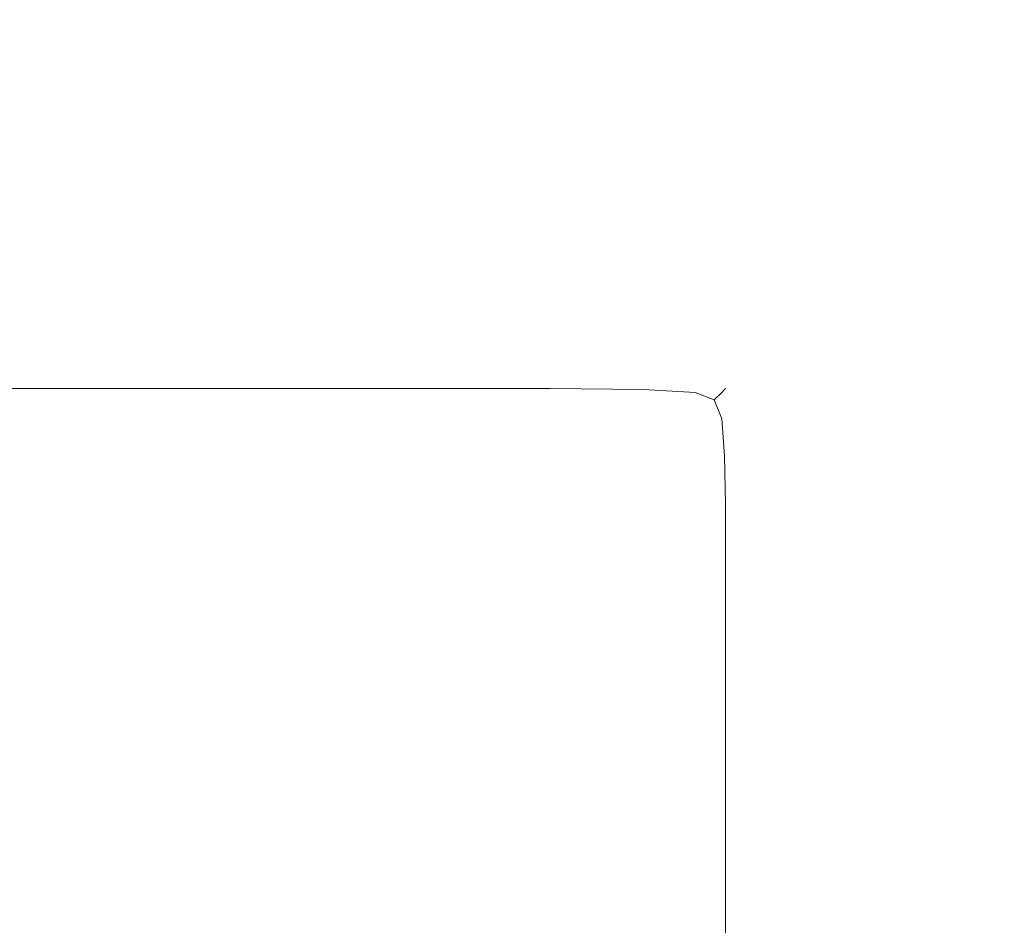
# Model space of a CAD drawing. Extents: x -233 to 234, y -152 to 25.
# Drawn here: x 219 to 225, y 10 to 16 of the extents above; entities that cross this region are included whole.
import ezdxf

# ---------------------------------------------------------------- set-up
doc = ezdxf.new("R2010")
doc.units = 0
doc.header["$LTSCALE"] = 500
doc.header["$MEASUREMENT"] = 0
doc.layers.add('CHROM', color=8, linetype='Continuous')

msp = doc.modelspace()

# ---------------------------------------------------------------- linework, layer by layer
at = {"layer": 'CHROM', "lineweight": 0}
for points, invisible_edges in [([(217.006, 14.442, 10), (219.793, 13.99, 10), (220.331, 17.368, 10), (217.444, 17.481, 10)], 15), ([(222.974, 14.144, 10), (226.237, 14.487, 10), (226.323, 17.493, 10), (223.317, 17.407, 10)], 15), ([(222.974, 14.144, 10), (223.317, 17.407, 10), (220.331, 17.368, 10), (219.793, 13.99, 10)], 15), ([(222.974, 14.144, 10), (222.82, 10.963, 10), (226.198, 11.501, 10), (226.237, 14.487, 10)], 15), ([(217.006, 14.442, 10), (216.568, 12.132, 9.957), (219.261, 10.431, 9.973), (219.793, 13.99, 10)], 15), ([(222.974, 14.144, 10), (219.793, 13.99, 10), (219.261, 10.431, 9.973), (222.82, 10.963, 10)], 15), ([(220.594, 13.7851, 201.045), (217.428, 13.7851, 201.045), (217.428, 13.7851, 201.904), (220.594, 13.7851, 201.904)], 15), ([(220.594, 13.7851, 201.045), (220.594, 13.7851, 200.95), (217.428, 13.7851, 200.95), (217.428, 13.7851, 201.045)], 15), ([(220.594, 13.7851, 146.23), (217.428, 13.7851, 146.23), (217.428, 13.7851, 146.655), (220.594, 13.7851, 146.655)], 15), ([(220.594, 13.7851, 146.23), (220.594, 13.7851, 146.043), (217.428, 13.7851, 146.043), (217.428, 13.7851, 146.23)], 15), ([(220.594, 13.7851, 200.826), (217.428, 13.7851, 200.826), (217.428, 13.7851, 200.95), (220.594, 13.7851, 200.95)], 15), ([(220.594, 13.7851, 200.826), (220.594, 13.7851, 200.384), (217.428, 13.7851, 200.384), (217.428, 13.7851, 200.826)], 15), ([(220.594, 13.7851, 147.657), (217.428, 13.7851, 147.657), (217.428, 13.7851, 154.753), (220.594, 13.7851, 154.753)], 15), ([(220.594, 13.7851, 147.657), (220.594, 13.7851, 146.655), (217.428, 13.7851, 146.655), (217.428, 13.7851, 147.657)], 15), ([(220.594, 13.7851, 145.755), (217.428, 13.7851, 145.755), (217.428, 13.7851, 146.043), (220.594, 13.7851, 146.043)], 15), ([(220.594, 13.7851, 145.755), (220.594, 13.7851, 128.92), (217.428, 13.7851, 128.92), (217.428, 13.7851, 145.755)], 15), ([(220.594, 13.7851, 204.317), (217.428, 13.7851, 204.317), (217.428, 13.7641, 206.76), (220.594, 13.7641, 206.76)], 15), ([(220.594, 13.7851, 204.317), (220.594, 13.7851, 201.904), (217.428, 13.7851, 201.904), (217.428, 13.7851, 204.317)], 15), ([(220.594, 13.7851, 199.331), (217.428, 13.7851, 199.331), (217.428, 13.7851, 200.384), (220.594, 13.7851, 200.384)], 15), ([(220.594, 13.7851, 199.331), (220.594, 13.7851, 192.184), (217.428, 13.7851, 192.184), (217.428, 13.7851, 199.331)], 15), ([(220.594, 13.7851, 173.46), (217.428, 13.7851, 173.46), (217.428, 13.7851, 192.184), (220.594, 13.7851, 192.184)], 15), ([(220.594, 13.7851, 173.46), (220.594, 13.7851, 154.753), (217.428, 13.7851, 154.753), (217.428, 13.7851, 173.46)], 15), ([(220.594, 13.7851, 79.09), (217.428, 13.7851, 79.09), (217.428, 13.7851, 128.92), (220.594, 13.7851, 128.92)], 15), ([(220.594, 13.7851, 79.09), (220.594, 13.785, 29.093), (217.428, 13.785, 29.093), (217.428, 13.7851, 79.09)], 15), ([(220.594, 13.785, 11.754), (217.428, 13.785, 11.754), (217.428, 13.785, 29.093), (220.594, 13.785, 29.093)], 15), ([(220.594, 13.785, 11.754), (220.594, 13.764, 10.946), (217.428, 13.764, 10.946), (217.428, 13.785, 11.754)], 15), ([(220.594, 13.7021, 207.709), (220.594, 13.7641, 206.76), (217.428, 13.7641, 206.76), (217.428, 13.7021, 207.709)], 15), ([(220.594, 13.702, 10.542), (217.428, 13.702, 10.542), (217.428, 13.764, 10.946), (220.594, 13.764, 10.946)], 15), ([(220.594, 13.7851, 201.045), (220.594, 13.7851, 201.904), (221.22, 13.7851, 201.904), (221.22, 13.7851, 201.045)], 15), ([(220.594, 13.7851, 201.045), (221.22, 13.7851, 201.045), (221.22, 13.7851, 200.95), (220.594, 13.7851, 200.95)], 15), ([(220.594, 13.7851, 146.23), (220.594, 13.7851, 146.655), (221.22, 13.7851, 146.655), (221.22, 13.7851, 146.23)], 15), ([(220.594, 13.7851, 146.23), (221.22, 13.7851, 146.23), (221.22, 13.7851, 146.043), (220.594, 13.7851, 146.043)], 15), ([(220.594, 13.7851, 200.826), (220.594, 13.7851, 200.95), (221.22, 13.7851, 200.95), (221.22, 13.7851, 200.826)], 15), ([(220.594, 13.7851, 200.826), (221.22, 13.7851, 200.826), (221.22, 13.7851, 200.384), (220.594, 13.7851, 200.384)], 15), ([(220.594, 13.7851, 147.657), (220.594, 13.7851, 154.753), (221.22, 13.7851, 154.753), (221.22, 13.7851, 147.657)], 15), ([(220.594, 13.7851, 147.657), (221.22, 13.7851, 147.657), (221.22, 13.7851, 146.655), (220.594, 13.7851, 146.655)], 15), ([(220.594, 13.7851, 145.755), (220.594, 13.7851, 146.043), (221.22, 13.7851, 146.043), (221.22, 13.7851, 145.755)], 15), ([(220.594, 13.7851, 145.755), (221.22, 13.7851, 145.755), (221.22, 13.7851, 128.92), (220.594, 13.7851, 128.92)], 15), ([(220.594, 13.7851, 204.317), (220.594, 13.7641, 206.76), (221.22, 13.7641, 206.76), (221.22, 13.7851, 204.317)], 15), ([(220.594, 13.7851, 204.317), (221.22, 13.7851, 204.317), (221.22, 13.7851, 201.904), (220.594, 13.7851, 201.904)], 15), ([(220.594, 13.7851, 199.331), (220.594, 13.7851, 200.384), (221.22, 13.7851, 200.384), (221.22, 13.7851, 199.331)], 15), ([(220.594, 13.7851, 199.331), (221.22, 13.7851, 199.331), (221.22, 13.7851, 192.184), (220.594, 13.7851, 192.184)], 15), ([(220.594, 13.7851, 173.46), (220.594, 13.7851, 192.184), (221.22, 13.7851, 192.184), (221.22, 13.7851, 173.46)], 15), ([(220.594, 13.7851, 173.46), (221.22, 13.7851, 173.46), (221.22, 13.7851, 154.753), (220.594, 13.7851, 154.753)], 15), ([(220.594, 13.7851, 79.09), (220.594, 13.7851, 128.92), (221.22, 13.7851, 128.92), (221.22, 13.7851, 79.09)], 15), ([(220.594, 13.7851, 79.09), (221.22, 13.7851, 79.09), (221.22, 13.785, 29.093), (220.594, 13.785, 29.093)], 15), ([(220.594, 13.785, 11.754), (220.594, 13.785, 29.093), (221.22, 13.785, 29.093), (221.22, 13.785, 11.754)], 15), ([(220.594, 13.785, 11.754), (221.22, 13.785, 11.754), (221.22, 13.764, 10.946), (220.594, 13.764, 10.946)], 15), ([(220.594, 13.7021, 207.709), (221.22, 13.7021, 207.709), (221.22, 13.7641, 206.76), (220.594, 13.7641, 206.76)], 15), ([(220.594, 13.702, 10.542), (220.594, 13.764, 10.946), (221.22, 13.764, 10.946), (221.22, 13.702, 10.542)], 15), ([(221.895, 13.7851, 201.045), (221.22, 13.7851, 201.045), (221.22, 13.7851, 201.904), (221.895, 13.7851, 201.904)], 15), ([(221.895, 13.7851, 201.045), (221.895, 13.7851, 200.95), (221.22, 13.7851, 200.95), (221.22, 13.7851, 201.045)], 15), ([(221.895, 13.7851, 146.23), (221.22, 13.7851, 146.23), (221.22, 13.7851, 146.655), (221.895, 13.7851, 146.655)], 15), ([(221.895, 13.7851, 146.23), (221.895, 13.7851, 146.043), (221.22, 13.7851, 146.043), (221.22, 13.7851, 146.23)], 15), ([(221.895, 13.7851, 200.826), (221.22, 13.7851, 200.826), (221.22, 13.7851, 200.95), (221.895, 13.7851, 200.95)], 15), ([(221.895, 13.7851, 200.826), (221.895, 13.7851, 200.384), (221.22, 13.7851, 200.384), (221.22, 13.7851, 200.826)], 15), ([(221.895, 13.7851, 147.657), (221.22, 13.7851, 147.657), (221.22, 13.7851, 154.753), (221.895, 13.7851, 154.753)], 15), ([(221.895, 13.7851, 147.657), (221.895, 13.7851, 146.655), (221.22, 13.7851, 146.655), (221.22, 13.7851, 147.657)], 15), ([(221.895, 13.7851, 145.755), (221.22, 13.7851, 145.755), (221.22, 13.7851, 146.043), (221.895, 13.7851, 146.043)], 15), ([(221.895, 13.7851, 145.755), (221.895, 13.7851, 128.92), (221.22, 13.7851, 128.92), (221.22, 13.7851, 145.755)], 15), ([(221.895, 13.7851, 204.317), (221.22, 13.7851, 204.317), (221.22, 13.7641, 206.76), (221.895, 13.7641, 206.76)], 15), ([(221.895, 13.7851, 204.317), (221.895, 13.7851, 201.904), (221.22, 13.7851, 201.904), (221.22, 13.7851, 204.317)], 15), ([(221.895, 13.7851, 199.331), (221.22, 13.7851, 199.331), (221.22, 13.7851, 200.384), (221.895, 13.7851, 200.384)], 15), ([(221.895, 13.7851, 199.331), (221.895, 13.7851, 192.184), (221.22, 13.7851, 192.184), (221.22, 13.7851, 199.331)], 15), ([(221.895, 13.7851, 173.46), (221.22, 13.7851, 173.46), (221.22, 13.7851, 192.184), (221.895, 13.7851, 192.184)], 15), ([(221.895, 13.7851, 173.46), (221.895, 13.7851, 154.753), (221.22, 13.7851, 154.753), (221.22, 13.7851, 173.46)], 15), ([(221.895, 13.7851, 79.09), (221.22, 13.7851, 79.09), (221.22, 13.7851, 128.92), (221.895, 13.7851, 128.92)], 15), ([(221.895, 13.7851, 79.09), (221.895, 13.785, 29.093), (221.22, 13.785, 29.093), (221.22, 13.7851, 79.09)], 15), ([(221.895, 13.785, 11.754), (221.22, 13.785, 11.754), (221.22, 13.785, 29.093), (221.895, 13.785, 29.093)], 15), ([(221.895, 13.785, 11.754), (221.895, 13.764, 10.946), (221.22, 13.764, 10.946), (221.22, 13.785, 11.754)], 15), ([(221.895, 13.7021, 207.709), (221.895, 13.7641, 206.76), (221.22, 13.7641, 206.76), (221.22, 13.7021, 207.709)], 15), ([(221.895, 13.702, 10.542), (221.22, 13.702, 10.542), (221.22, 13.764, 10.946), (221.895, 13.764, 10.946)], 15), ([(221.895, 13.7851, 201.045), (221.895, 13.7851, 201.904), (222.47, 13.7641, 201.904), (222.47, 13.7641, 201.045)], 15), ([(221.895, 13.7851, 201.045), (222.47, 13.7641, 201.045), (222.47, 13.7641, 200.95), (221.895, 13.7851, 200.95)], 15), ([(221.895, 13.7851, 146.23), (221.895, 13.7851, 146.655), (222.47, 13.7641, 146.655), (222.47, 13.7641, 146.23)], 15), ([(221.895, 13.7851, 146.23), (222.47, 13.7641, 146.23), (222.47, 13.7641, 146.043), (221.895, 13.7851, 146.043)], 15), ([(221.895, 13.7851, 200.826), (221.895, 13.7851, 200.95), (222.47, 13.7641, 200.95), (222.47, 13.7641, 200.826)], 15), ([(221.895, 13.7851, 200.826), (222.47, 13.7641, 200.826), (222.47, 13.7641, 200.384), (221.895, 13.7851, 200.384)], 15), ([(221.895, 13.7851, 147.657), (221.895, 13.7851, 154.753), (222.47, 13.7641, 154.753), (222.47, 13.7641, 147.657)], 15), ([(221.895, 13.7851, 147.657), (222.47, 13.7641, 147.657), (222.47, 13.7641, 146.655), (221.895, 13.7851, 146.655)], 15), ([(221.895, 13.7851, 145.755), (221.895, 13.7851, 146.043), (222.47, 13.7641, 146.043), (222.47, 13.7641, 145.755)], 15), ([(221.895, 13.7851, 145.755), (222.47, 13.7641, 145.755), (222.47, 13.764, 128.92), (221.895, 13.7851, 128.92)], 15), ([(221.895, 13.7851, 204.317), (221.895, 13.7641, 206.76), (222.469, 13.7461, 206.76), (222.47, 13.7641, 204.317)], 15), ([(221.895, 13.7851, 204.317), (222.47, 13.7641, 204.317), (222.47, 13.7641, 201.904), (221.895, 13.7851, 201.904)], 15), ([(221.895, 13.7851, 199.331), (221.895, 13.7851, 200.384), (222.47, 13.7641, 200.384), (222.47, 13.7641, 199.331)], 15), ([(221.895, 13.7851, 199.331), (222.47, 13.7641, 199.331), (222.47, 13.7641, 192.184), (221.895, 13.7851, 192.184)], 15), ([(221.895, 13.7851, 173.46), (221.895, 13.7851, 192.184), (222.47, 13.7641, 192.184), (222.47, 13.7641, 173.46)], 15), ([(221.895, 13.7851, 173.46), (222.47, 13.7641, 173.46), (222.47, 13.7641, 154.753), (221.895, 13.7851, 154.753)], 15), ([(221.895, 13.7851, 79.09), (221.895, 13.7851, 128.92), (222.47, 13.764, 128.92), (222.47, 13.764, 79.09)], 15), ([(221.895, 13.7851, 79.09), (222.47, 13.764, 79.09), (222.47, 13.764, 29.093), (221.895, 13.785, 29.093)], 15), ([(221.895, 13.785, 11.754), (221.895, 13.785, 29.093), (222.47, 13.764, 29.093), (222.47, 13.764, 11.754)], 15), ([(221.895, 13.785, 11.754), (222.47, 13.764, 11.754), (222.469, 13.746, 10.946), (221.895, 13.764, 10.946)], 15), ([(221.895, 13.7021, 207.709), (222.468, 13.6891, 207.707), (222.469, 13.7461, 206.76), (221.895, 13.7641, 206.76)], 15), ([(221.895, 13.702, 10.542), (221.895, 13.764, 10.946), (222.469, 13.746, 10.946), (222.468, 13.689, 10.544)], 15), ([(222.787, 13.6521, 207.701), (222.794, 13.6891, 206.758), (222.469, 13.7461, 206.76), (222.468, 13.6891, 207.707)], 15), ([(222.787, 13.652, 10.55), (222.468, 13.689, 10.544), (222.469, 13.746, 10.946), (222.794, 13.689, 10.948)], 15), ([(222.796, 13.7021, 204.317), (222.47, 13.7641, 204.317), (222.469, 13.7461, 206.76), (222.794, 13.6891, 206.758)], 15), ([(222.796, 13.702, 11.754), (222.794, 13.689, 10.948), (222.469, 13.746, 10.946), (222.47, 13.764, 11.754)], 15), ([(222.796, 13.7021, 204.317), (222.796, 13.7021, 201.904), (222.47, 13.7641, 201.904), (222.47, 13.7641, 204.317)], 15), ([(222.796, 13.7021, 146.23), (222.796, 13.7021, 146.043), (222.47, 13.7641, 146.043), (222.47, 13.7641, 146.23)], 15), ([(222.796, 13.7021, 146.23), (222.47, 13.7641, 146.23), (222.47, 13.7641, 146.655), (222.796, 13.7021, 146.655)], 15), ([(222.796, 13.7021, 200.826), (222.796, 13.7021, 200.384), (222.47, 13.7641, 200.384), (222.47, 13.7641, 200.826)], 15), ([(222.796, 13.7021, 200.826), (222.47, 13.7641, 200.826), (222.47, 13.7641, 200.95), (222.796, 13.7021, 200.95)], 15), ([(222.796, 13.7021, 147.657), (222.796, 13.7021, 146.655), (222.47, 13.7641, 146.655), (222.47, 13.7641, 147.657)], 15), ([(222.796, 13.7021, 147.657), (222.47, 13.7641, 147.657), (222.47, 13.7641, 154.753), (222.796, 13.7021, 154.753)], 15), ([(222.796, 13.7021, 145.755), (222.796, 13.7021, 128.92), (222.47, 13.764, 128.92), (222.47, 13.7641, 145.755)], 15), ([(222.796, 13.7021, 145.755), (222.47, 13.7641, 145.755), (222.47, 13.7641, 146.043), (222.796, 13.7021, 146.043)], 15), ([(222.796, 13.7021, 201.045), (222.796, 13.7021, 200.95), (222.47, 13.7641, 200.95), (222.47, 13.7641, 201.045)], 15), ([(222.796, 13.7021, 201.045), (222.47, 13.7641, 201.045), (222.47, 13.7641, 201.904), (222.796, 13.7021, 201.904)], 15), ([(222.796, 13.7021, 199.331), (222.796, 13.7021, 192.184), (222.47, 13.7641, 192.184), (222.47, 13.7641, 199.331)], 15), ([(222.796, 13.7021, 199.331), (222.47, 13.7641, 199.331), (222.47, 13.7641, 200.384), (222.796, 13.7021, 200.384)], 15), ([(222.796, 13.7021, 173.46), (222.796, 13.7021, 154.753), (222.47, 13.7641, 154.753), (222.47, 13.7641, 173.46)], 15), ([(222.796, 13.7021, 173.46), (222.47, 13.7641, 173.46), (222.47, 13.7641, 192.184), (222.796, 13.7021, 192.184)], 15), ([(222.796, 13.702, 11.754), (222.47, 13.764, 11.754), (222.47, 13.764, 29.093), (222.796, 13.702, 29.093)], 15), ([(222.796, 13.7021, 79.09), (222.796, 13.702, 29.093), (222.47, 13.764, 29.093), (222.47, 13.764, 79.09)], 15), ([(222.796, 13.7021, 79.09), (222.47, 13.764, 79.09), (222.47, 13.764, 128.92), (222.796, 13.7021, 128.92)], 15), ([(220.594, 13.7021, 207.709), (217.428, 13.7021, 207.709), (217.428, 13.5891, 207.881), (220.594, 13.5891, 207.881)], 11), ([(220.594, 13.702, 10.542), (220.594, 13.589, 10.37), (217.428, 13.589, 10.37), (217.428, 13.702, 10.542)], 13), ([(220.594, 13.7021, 207.709), (220.594, 13.5891, 207.881), (221.22, 13.5891, 207.881), (221.22, 13.7021, 207.709)], 13), ([(220.594, 13.702, 10.542), (221.22, 13.702, 10.542), (221.22, 13.589, 10.37), (220.594, 13.589, 10.37)], 11), ([(221.895, 13.7021, 207.709), (221.22, 13.7021, 207.709), (221.22, 13.5891, 207.881), (221.895, 13.5891, 207.881)], 15), ([(221.895, 13.702, 10.542), (221.895, 13.589, 10.37), (221.22, 13.589, 10.37), (221.22, 13.702, 10.542)], 13), ([(221.895, 13.7021, 207.709), (221.895, 13.5891, 207.881), (222.467, 13.5831, 207.875), (222.468, 13.6891, 207.707)], 15), ([(221.895, 13.702, 10.542), (222.468, 13.689, 10.544), (222.467, 13.583, 10.375), (221.895, 13.589, 10.37)], 11), ([(222.787, 13.6521, 207.701), (222.468, 13.6891, 207.707), (222.467, 13.5831, 207.875), (222.783, 13.5661, 207.858)], 11), ([(222.787, 13.652, 10.55), (222.783, 13.5661, 10.393), (222.467, 13.583, 10.375), (222.468, 13.689, 10.544)], 15), ([(222.787, 13.6521, 207.701), (222.945, 13.5661, 207.697), (222.962, 13.5831, 206.757), (222.794, 13.6891, 206.758)], 13), ([(222.787, 13.652, 10.55), (222.794, 13.689, 10.948), (222.962, 13.583, 10.949), (222.945, 13.5661, 10.554)], 15), ([(222.796, 13.7021, 204.317), (222.794, 13.6891, 206.758), (222.962, 13.5831, 206.757), (222.968, 13.5891, 204.317)], 11), ([(222.796, 13.702, 11.754), (222.968, 13.589, 11.754), (222.962, 13.583, 10.949), (222.794, 13.689, 10.948)], 15), ([(222.796, 13.7021, 204.317), (222.968, 13.5891, 204.317), (222.968, 13.5891, 201.904), (222.796, 13.7021, 201.904)], 13), ([(222.796, 13.7021, 146.23), (222.796, 13.7021, 146.655), (222.968, 13.5891, 146.655), (222.968, 13.5891, 146.23)], 15), ([(222.796, 13.7021, 146.23), (222.968, 13.5891, 146.23), (222.968, 13.5891, 146.043), (222.796, 13.7021, 146.043)], 15), ([(222.796, 13.7021, 200.826), (222.796, 13.7021, 200.95), (222.968, 13.5891, 200.95), (222.968, 13.5891, 200.826)], 15), ([(222.796, 13.7021, 200.826), (222.968, 13.5891, 200.826), (222.968, 13.5891, 200.384), (222.796, 13.7021, 200.384)], 15), ([(222.796, 13.7021, 147.657), (222.796, 13.7021, 154.753), (222.968, 13.5891, 154.753), (222.968, 13.5891, 147.657)], 15), ([(222.796, 13.7021, 147.657), (222.968, 13.5891, 147.657), (222.968, 13.5891, 146.655), (222.796, 13.7021, 146.655)], 15), ([(222.796, 13.7021, 145.755), (222.796, 13.7021, 146.043), (222.968, 13.5891, 146.043), (222.968, 13.5891, 145.755)], 15), ([(222.796, 13.7021, 145.755), (222.968, 13.5891, 145.755), (222.968, 13.589, 128.92), (222.796, 13.7021, 128.92)], 15), ([(222.796, 13.7021, 201.045), (222.796, 13.7021, 201.904), (222.968, 13.5891, 201.904), (222.968, 13.5891, 201.045)], 11), ([(222.796, 13.7021, 201.045), (222.968, 13.5891, 201.045), (222.968, 13.5891, 200.95), (222.796, 13.7021, 200.95)], 13), ([(222.796, 13.7021, 199.331), (222.796, 13.7021, 200.384), (222.968, 13.5891, 200.384), (222.968, 13.5891, 199.331)], 15), ([(222.796, 13.7021, 199.331), (222.968, 13.5891, 199.331), (222.968, 13.5891, 192.184), (222.796, 13.7021, 192.184)], 15), ([(222.796, 13.7021, 173.46), (222.796, 13.7021, 192.184), (222.968, 13.5891, 192.184), (222.968, 13.5891, 173.46)], 11), ([(222.796, 13.7021, 173.46), (222.968, 13.5891, 173.46), (222.968, 13.5891, 154.753), (222.796, 13.7021, 154.753)], 13), ([(222.796, 13.7021, 79.09), (222.796, 13.7021, 128.92), (222.968, 13.589, 128.92), (222.968, 13.589, 79.09)], 15), ([(222.796, 13.7021, 79.09), (222.968, 13.589, 79.09), (222.968, 13.589, 29.093), (222.796, 13.702, 29.093)], 15), ([(222.796, 13.702, 11.754), (222.796, 13.702, 29.093), (222.968, 13.589, 29.093), (222.968, 13.589, 11.754)], 15), ([(222.787, 13.6521, 207.701), (222.783, 13.5661, 207.858), (222.899, 13.5201, 207.812), (222.945, 13.5661, 207.697)], 9), ([(222.787, 13.652, 10.55), (222.945, 13.5661, 10.554), (222.899, 13.52, 10.439), (222.783, 13.5661, 10.393)], 15), ([(220.594, 13.4171, 207.994), (220.594, 13.5891, 207.881), (217.428, 13.5891, 207.881), (217.428, 13.4171, 207.994)], 15), ([(220.594, 13.417, 10.257), (217.428, 13.417, 10.257), (217.428, 13.589, 10.37), (220.594, 13.589, 10.37)], 15), ([(220.594, 13.4171, 207.994), (221.22, 13.4171, 207.994), (221.22, 13.5891, 207.881), (220.594, 13.5891, 207.881)], 15), ([(220.594, 13.417, 10.257), (220.594, 13.589, 10.37), (221.22, 13.589, 10.37), (221.22, 13.417, 10.257)], 15), ([(221.895, 13.4171, 207.994), (221.895, 13.5891, 207.881), (221.22, 13.5891, 207.881), (221.22, 13.4171, 207.994)], 13), ([(221.895, 13.417, 10.257), (221.22, 13.417, 10.257), (221.22, 13.589, 10.37), (221.895, 13.589, 10.37)], 15), ([(221.895, 13.4171, 207.994), (222.468, 13.4151, 207.982), (222.467, 13.5831, 207.875), (221.895, 13.5891, 207.881)], 11), ([(221.895, 13.417, 10.257), (221.895, 13.589, 10.37), (222.467, 13.583, 10.375), (222.468, 13.415, 10.269)], 15), ([(222.787, 13.4081, 207.944), (222.783, 13.5661, 207.858), (222.467, 13.5831, 207.875), (222.468, 13.4151, 207.982)], 15), ([(222.787, 13.408, 10.307), (222.468, 13.415, 10.269), (222.467, 13.583, 10.375), (222.783, 13.5661, 10.393)], 11), ([(222.787, 13.408, 10.307), (222.783, 13.5661, 10.393), (222.899, 13.52, 10.439), (222.945, 13.404, 10.393)], 13), ([(222.787, 13.4081, 207.944), (222.945, 13.4041, 207.858), (222.899, 13.5201, 207.812), (222.783, 13.5661, 207.858)], 13), ([(223.031, 13.408, 10.55), (222.945, 13.404, 10.393), (222.899, 13.52, 10.439), (222.945, 13.5661, 10.554)], 9), ([(223.031, 13.4081, 207.701), (222.945, 13.5661, 207.697), (222.899, 13.5201, 207.812), (222.945, 13.4041, 207.858)], 15), ([(223.031, 13.4081, 207.701), (223.068, 13.4151, 206.758), (222.962, 13.5831, 206.757), (222.945, 13.5661, 207.697)], 15), ([(223.031, 13.408, 10.55), (222.945, 13.5661, 10.554), (222.962, 13.583, 10.949), (223.068, 13.415, 10.948)], 13), ([(223.081, 13.4171, 204.317), (222.968, 13.5891, 204.317), (222.962, 13.5831, 206.757), (223.068, 13.4151, 206.758)], 15), ([(223.081, 13.417, 11.754), (223.068, 13.415, 10.948), (222.962, 13.583, 10.949), (222.968, 13.589, 11.754)], 11), ([(223.081, 13.4171, 204.317), (223.081, 13.4171, 201.904), (222.968, 13.5891, 201.904), (222.968, 13.5891, 204.317)], 15), ([(223.081, 13.4171, 146.23), (223.081, 13.4171, 146.043), (222.968, 13.5891, 146.043), (222.968, 13.5891, 146.23)], 11), ([(223.081, 13.4171, 146.23), (222.968, 13.5891, 146.23), (222.968, 13.5891, 146.655), (223.081, 13.4171, 146.655)], 13), ([(223.081, 13.4171, 200.826), (223.081, 13.4171, 200.384), (222.968, 13.5891, 200.384), (222.968, 13.5891, 200.826)], 11), ([(223.081, 13.4171, 200.826), (222.968, 13.5891, 200.826), (222.968, 13.5891, 200.95), (223.081, 13.4171, 200.95)], 13), ([(223.081, 13.4171, 147.657), (223.081, 13.4171, 146.655), (222.968, 13.5891, 146.655), (222.968, 13.5891, 147.657)], 11), ([(223.081, 13.4171, 147.657), (222.968, 13.5891, 147.657), (222.968, 13.5891, 154.753), (223.081, 13.4171, 154.753)], 13), ([(223.081, 13.4171, 145.755), (223.081, 13.4171, 128.92), (222.968, 13.589, 128.92), (222.968, 13.5891, 145.755)], 11), ([(223.081, 13.4171, 145.755), (222.968, 13.5891, 145.755), (222.968, 13.5891, 146.043), (223.081, 13.4171, 146.043)], 13), ([(223.081, 13.4171, 201.045), (223.081, 13.4171, 200.95), (222.968, 13.5891, 200.95), (222.968, 13.5891, 201.045)], 15), ([(223.081, 13.4171, 201.045), (222.968, 13.5891, 201.045), (222.968, 13.5891, 201.904), (223.081, 13.4171, 201.904)], 15), ([(223.081, 13.4171, 199.331), (223.081, 13.4171, 192.184), (222.968, 13.5891, 192.184), (222.968, 13.5891, 199.331)], 11), ([(223.081, 13.4171, 199.331), (222.968, 13.5891, 199.331), (222.968, 13.5891, 200.384), (223.081, 13.4171, 200.384)], 13), ([(223.081, 13.4171, 173.46), (223.081, 13.4171, 154.753), (222.968, 13.5891, 154.753), (222.968, 13.5891, 173.46)], 15), ([(223.081, 13.4171, 173.46), (222.968, 13.5891, 173.46), (222.968, 13.5891, 192.184), (223.081, 13.4171, 192.184)], 15), ([(223.081, 13.417, 11.754), (222.968, 13.589, 11.754), (222.968, 13.589, 29.093), (223.081, 13.417, 29.093)], 13), ([(223.081, 13.4171, 79.09), (223.081, 13.417, 29.093), (222.968, 13.589, 29.093), (222.968, 13.589, 79.09)], 11), ([(223.081, 13.4171, 79.09), (222.968, 13.589, 79.09), (222.968, 13.589, 128.92), (223.081, 13.4171, 128.92)], 13), ([(220.594, 13.4171, 207.994), (217.428, 13.4171, 207.994), (217.428, 13.1811, 208.057), (220.594, 13.1811, 208.057)], 15), ([(220.594, 13.417, 10.257), (220.594, 13.181, 10.194), (217.428, 13.181, 10.194), (217.428, 13.417, 10.257)], 15), ([(220.594, 13.4171, 207.994), (220.594, 13.1811, 208.057), (221.22, 13.1811, 208.057), (221.22, 13.4171, 207.994)], 15), ([(220.594, 13.417, 10.257), (221.22, 13.417, 10.257), (221.22, 13.181, 10.194), (220.594, 13.181, 10.194)], 15), ([(221.895, 13.4171, 207.994), (221.22, 13.4171, 207.994), (221.22, 13.1811, 208.057), (221.895, 13.1811, 208.057)], 15), ([(221.895, 13.417, 10.257), (221.895, 13.181, 10.194), (221.22, 13.181, 10.194), (221.22, 13.417, 10.257)], 15), ([(221.895, 13.4171, 207.994), (221.895, 13.1811, 208.057), (222.469, 13.1811, 208.038), (222.468, 13.4151, 207.982)], 15), ([(221.895, 13.417, 10.257), (222.468, 13.415, 10.269), (222.469, 13.181, 10.213), (221.895, 13.181, 10.194)], 15), ([(222.787, 13.4081, 207.944), (222.468, 13.4151, 207.982), (222.469, 13.1811, 208.038), (222.794, 13.1791, 207.982)], 15), ([(222.787, 13.408, 10.307), (222.794, 13.179, 10.269), (222.469, 13.181, 10.213), (222.468, 13.415, 10.269)], 15), ([(222.787, 13.4081, 207.944), (222.794, 13.1791, 207.982), (222.962, 13.1781, 207.875), (222.945, 13.4041, 207.858)], 11), ([(222.787, 13.408, 10.307), (222.945, 13.404, 10.393), (222.962, 13.178, 10.375), (222.794, 13.179, 10.269)], 15), ([(223.031, 13.4081, 207.701), (222.945, 13.4041, 207.858), (222.962, 13.1781, 207.875), (223.068, 13.1791, 207.707)], 15), ([(223.031, 13.408, 10.55), (223.068, 13.179, 10.544), (222.962, 13.178, 10.375), (222.945, 13.404, 10.393)], 11), ([(223.031, 13.4081, 207.701), (223.068, 13.1791, 207.707), (223.125, 13.1811, 206.76), (223.068, 13.4151, 206.758)], 15), ([(223.031, 13.408, 10.55), (223.068, 13.415, 10.948), (223.125, 13.181, 10.946), (223.068, 13.179, 10.544)], 15), ([(223.081, 13.4171, 204.317), (223.068, 13.4151, 206.758), (223.125, 13.1811, 206.76), (223.143, 13.1811, 204.317)], 15), ([(223.081, 13.417, 11.754), (223.143, 13.181, 11.754), (223.125, 13.181, 10.946), (223.068, 13.415, 10.948)], 15), ([(223.081, 13.4171, 204.317), (223.143, 13.1811, 204.317), (223.143, 13.1811, 201.904), (223.081, 13.4171, 201.904)], 15), ([(223.081, 13.4171, 146.23), (223.081, 13.4171, 146.655), (223.143, 13.1811, 146.655), (223.143, 13.1811, 146.23)], 15), ([(223.081, 13.4171, 146.23), (223.143, 13.1811, 146.23), (223.143, 13.1811, 146.043), (223.081, 13.4171, 146.043)], 15), ([(223.081, 13.4171, 200.826), (223.081, 13.4171, 200.95), (223.143, 13.1811, 200.95), (223.143, 13.1811, 200.826)], 15), ([(223.081, 13.4171, 200.826), (223.143, 13.1811, 200.826), (223.143, 13.1811, 200.384), (223.081, 13.4171, 200.384)], 15), ([(223.081, 13.4171, 147.657), (223.081, 13.4171, 154.753), (223.143, 13.1811, 154.753), (223.143, 13.1811, 147.657)], 15), ([(223.081, 13.4171, 147.657), (223.143, 13.1811, 147.657), (223.143, 13.1811, 146.655), (223.081, 13.4171, 146.655)], 15), ([(223.081, 13.4171, 145.755), (223.081, 13.4171, 146.043), (223.143, 13.1811, 146.043), (223.143, 13.1811, 145.755)], 15), ([(223.081, 13.4171, 145.755), (223.143, 13.1811, 145.755), (223.143, 13.1811, 128.92), (223.081, 13.4171, 128.92)], 15), ([(223.081, 13.4171, 201.045), (223.081, 13.4171, 201.904), (223.143, 13.1811, 201.904), (223.143, 13.1811, 201.045)], 15), ([(223.081, 13.4171, 201.045), (223.143, 13.1811, 201.045), (223.143, 13.1811, 200.95), (223.081, 13.4171, 200.95)], 15), ([(223.081, 13.4171, 199.331), (223.081, 13.4171, 200.384), (223.143, 13.1811, 200.384), (223.143, 13.1811, 199.331)], 15), ([(223.081, 13.4171, 199.331), (223.143, 13.1811, 199.331), (223.143, 13.1811, 192.184), (223.081, 13.4171, 192.184)], 15), ([(223.081, 13.4171, 173.46), (223.081, 13.4171, 192.184), (223.143, 13.1811, 192.184), (223.143, 13.1811, 173.46)], 15), ([(223.081, 13.4171, 173.46), (223.143, 13.1811, 173.46), (223.143, 13.1811, 154.753), (223.081, 13.4171, 154.753)], 15), ([(223.081, 13.4171, 79.09), (223.081, 13.4171, 128.92), (223.143, 13.1811, 128.92), (223.143, 13.181, 79.09)], 15), ([(223.081, 13.4171, 79.09), (223.143, 13.181, 79.09), (223.143, 13.181, 29.093), (223.081, 13.417, 29.093)], 15), ([(223.081, 13.417, 11.754), (223.081, 13.417, 29.093), (223.143, 13.181, 29.093), (223.143, 13.181, 11.754)], 15), ([(220.594, 12.8791, 208.078), (220.594, 13.1811, 208.057), (217.428, 13.1811, 208.057), (217.428, 12.8791, 208.078)], 15), ([(220.594, 12.879, 10.173), (217.428, 12.879, 10.173), (217.428, 13.181, 10.194), (220.594, 13.181, 10.194)], 15), ([(220.594, 12.8791, 208.078), (221.22, 12.8791, 208.078), (221.22, 13.1811, 208.057), (220.594, 13.1811, 208.057)], 15), ([(220.594, 12.879, 10.173), (220.594, 13.181, 10.194), (221.22, 13.181, 10.194), (221.22, 12.879, 10.173)], 15), ([(221.895, 12.8791, 208.078), (221.895, 13.1811, 208.057), (221.22, 13.1811, 208.057), (221.22, 12.8791, 208.078)], 15), ([(221.895, 12.879, 10.173), (221.22, 12.879, 10.173), (221.22, 13.181, 10.194), (221.895, 13.181, 10.194)], 15), ([(221.895, 12.8791, 208.078), (222.47, 12.8791, 208.057), (222.469, 13.1811, 208.038), (221.895, 13.1811, 208.057)], 15), ([(221.895, 12.879, 10.173), (221.895, 13.181, 10.194), (222.469, 13.181, 10.213), (222.47, 12.879, 10.194)], 15), ([(222.796, 12.8791, 207.994), (222.794, 13.1791, 207.982), (222.469, 13.1811, 208.038), (222.47, 12.8791, 208.057)], 15), ([(222.796, 12.879, 10.257), (222.47, 12.879, 10.194), (222.469, 13.181, 10.213), (222.794, 13.179, 10.269)], 15), ([(222.796, 12.8791, 207.994), (222.968, 12.8791, 207.881), (222.962, 13.1781, 207.875), (222.794, 13.1791, 207.982)], 13), ([(222.796, 12.879, 10.257), (222.794, 13.179, 10.269), (222.962, 13.178, 10.375), (222.968, 12.879, 10.37)], 11), ([(223.081, 12.8791, 207.709), (223.068, 13.1791, 207.707), (222.962, 13.1781, 207.875), (222.968, 12.8791, 207.881)], 15), ([(223.081, 12.879, 10.542), (222.968, 12.879, 10.37), (222.962, 13.178, 10.375), (223.068, 13.179, 10.544)], 15), ([(223.081, 12.8791, 207.709), (223.143, 12.8791, 206.76), (223.125, 13.1811, 206.76), (223.068, 13.1791, 207.707)], 15), ([(223.081, 12.879, 10.542), (223.068, 13.179, 10.544), (223.125, 13.181, 10.946), (223.143, 12.879, 10.946)], 15), ([(223.164, 12.8791, 204.317), (223.143, 13.1811, 204.317), (223.125, 13.1811, 206.76), (223.143, 12.8791, 206.76)], 15), ([(223.164, 12.879, 11.754), (223.143, 12.879, 10.946), (223.125, 13.181, 10.946), (223.143, 13.181, 11.754)], 15), ([(223.164, 12.8791, 201.045), (223.143, 13.1811, 201.045), (223.143, 13.1811, 201.904), (223.164, 12.8791, 201.904)], 15), ([(223.164, 12.8791, 201.045), (223.164, 12.8791, 200.95), (223.143, 13.1811, 200.95), (223.143, 13.1811, 201.045)], 15), ([(223.164, 12.8791, 146.23), (223.143, 13.1811, 146.23), (223.143, 13.1811, 146.655), (223.164, 12.8791, 146.655)], 15), ([(223.164, 12.8791, 146.23), (223.164, 12.8791, 146.043), (223.143, 13.1811, 146.043), (223.143, 13.1811, 146.23)], 15), ([(223.164, 12.8791, 200.826), (223.143, 13.1811, 200.826), (223.143, 13.1811, 200.95), (223.164, 12.8791, 200.95)], 15), ([(223.164, 12.8791, 200.826), (223.164, 12.8791, 200.384), (223.143, 13.1811, 200.384), (223.143, 13.1811, 200.826)], 15), ([(223.164, 12.8791, 147.657), (223.143, 13.1811, 147.657), (223.143, 13.1811, 154.753), (223.164, 12.8791, 154.753)], 15), ([(223.164, 12.8791, 147.657), (223.164, 12.8791, 146.655), (223.143, 13.1811, 146.655), (223.143, 13.1811, 147.657)], 15), ([(223.164, 12.8791, 145.755), (223.143, 13.1811, 145.755), (223.143, 13.1811, 146.043), (223.164, 12.8791, 146.043)], 15), ([(223.164, 12.8791, 145.755), (223.164, 12.8791, 128.92), (223.143, 13.1811, 128.92), (223.143, 13.1811, 145.755)], 15), ([(223.164, 12.8791, 204.317), (223.164, 12.8791, 201.904), (223.143, 13.1811, 201.904), (223.143, 13.1811, 204.317)], 15), ([(223.164, 12.8791, 199.331), (223.143, 13.1811, 199.331), (223.143, 13.1811, 200.384), (223.164, 12.8791, 200.384)], 15), ([(223.164, 12.8791, 199.331), (223.164, 12.8791, 192.184), (223.143, 13.1811, 192.184), (223.143, 13.1811, 199.331)], 15), ([(223.164, 12.8791, 173.46), (223.143, 13.1811, 173.46), (223.143, 13.1811, 192.184), (223.164, 12.8791, 192.184)], 15), ([(223.164, 12.8791, 173.46), (223.164, 12.8791, 154.753), (223.143, 13.1811, 154.753), (223.143, 13.1811, 173.46)], 15), ([(223.164, 12.8791, 79.09), (223.143, 13.181, 79.09), (223.143, 13.1811, 128.92), (223.164, 12.8791, 128.92)], 15), ([(223.164, 12.879, 11.754), (223.143, 13.181, 11.754), (223.143, 13.181, 29.093), (223.164, 12.8791, 29.093)], 15), ([(223.164, 12.8791, 79.09), (223.164, 12.8791, 29.093), (223.143, 13.181, 29.093), (223.143, 13.181, 79.09)], 15), ([(220.594, 12.8791, 208.078), (217.428, 12.8791, 208.078), (217.428, 9.4361, 208.078), (220.594, 9.4361, 208.078)], 15), ([(220.594, 12.879, 10.173), (220.594, 9.436, 10.173), (217.428, 9.436, 10.173), (217.428, 12.879, 10.173)], 15), ([(220.594, 12.8791, 208.078), (220.594, 9.4361, 208.078), (221.22, 9.4361, 208.078), (221.22, 12.8791, 208.078)], 15), ([(220.594, 12.879, 10.173), (221.22, 12.879, 10.173), (221.22, 9.436, 10.173), (220.594, 9.436, 10.173)], 15), ([(221.895, 12.8791, 208.078), (221.22, 12.8791, 208.078), (221.22, 9.4361, 208.078), (221.895, 9.4361, 208.078)], 15), ([(221.895, 12.879, 10.173), (221.895, 9.436, 10.173), (221.22, 9.436, 10.173), (221.22, 12.879, 10.173)], 15), ([(221.895, 12.8791, 208.078), (221.895, 9.4361, 208.078), (222.47, 9.4361, 208.057), (222.47, 12.8791, 208.057)], 15), ([(221.895, 12.879, 10.173), (222.47, 12.879, 10.194), (222.47, 9.436, 10.194), (221.895, 9.436, 10.173)], 15), ([(222.796, 12.8791, 207.994), (222.47, 12.8791, 208.057), (222.47, 9.4361, 208.057), (222.796, 9.4361, 207.994)], 15), ([(222.796, 12.879, 10.257), (222.796, 9.436, 10.257), (222.47, 9.436, 10.194), (222.47, 12.879, 10.194)], 15), ([(222.796, 12.8791, 207.994), (222.796, 9.4361, 207.994), (222.968, 9.4361, 207.881), (222.968, 12.8791, 207.881)], 11), ([(222.796, 12.879, 10.257), (222.968, 12.879, 10.37), (222.968, 9.436, 10.37), (222.796, 9.436, 10.257)], 13), ([(223.081, 12.8791, 207.709), (222.968, 12.8791, 207.881), (222.968, 9.4361, 207.881), (223.081, 9.4361, 207.709)], 15), ([(223.081, 12.879, 10.542), (223.081, 9.436, 10.542), (222.968, 9.436, 10.37), (222.968, 12.879, 10.37)], 15), ([(223.081, 12.8791, 207.709), (223.081, 9.4361, 207.709), (223.143, 9.4361, 206.76), (223.143, 12.8791, 206.76)], 15), ([(223.081, 12.879, 10.542), (223.143, 12.879, 10.946), (223.143, 9.436, 10.946), (223.081, 9.436, 10.542)], 15), ([(223.164, 12.8791, 204.317), (223.143, 12.8791, 206.76), (223.143, 9.4361, 206.76), (223.164, 9.4361, 204.317)], 15), ([(223.164, 12.879, 11.754), (223.164, 9.436, 11.754), (223.143, 9.436, 10.946), (223.143, 12.879, 10.946)], 15), ([(223.164, 12.879, 11.754), (223.164, 12.8791, 29.093), (223.164, 9.436, 29.093), (223.164, 9.436, 11.754)], 15), ([(223.164, 12.8791, 201.045), (223.164, 12.8791, 201.904), (223.164, 9.4361, 201.904), (223.164, 9.4361, 201.045)], 15), ([(223.164, 12.8791, 201.045), (223.164, 9.4361, 201.045), (223.164, 9.4361, 200.95), (223.164, 12.8791, 200.95)], 15), ([(223.164, 12.8791, 146.23), (223.164, 12.8791, 146.655), (223.164, 9.4361, 146.655), (223.164, 9.4361, 146.23)], 15), ([(223.164, 12.8791, 146.23), (223.164, 9.4361, 146.23), (223.164, 9.4361, 146.043), (223.164, 12.8791, 146.043)], 15), ([(223.164, 12.8791, 200.826), (223.164, 12.8791, 200.95), (223.164, 9.4361, 200.95), (223.164, 9.4361, 200.826)], 15), ([(223.164, 12.8791, 200.826), (223.164, 9.4361, 200.826), (223.164, 9.4361, 200.384), (223.164, 12.8791, 200.384)], 15), ([(223.164, 12.8791, 147.657), (223.164, 12.8791, 154.753), (223.164, 9.4361, 154.753), (223.164, 9.4361, 147.657)], 15), ([(223.164, 12.8791, 147.657), (223.164, 9.4361, 147.657), (223.164, 9.4361, 146.655), (223.164, 12.8791, 146.655)], 15), ([(223.164, 12.8791, 145.755), (223.164, 12.8791, 146.043), (223.164, 9.4361, 146.043), (223.164, 9.4361, 145.755)], 15), ([(223.164, 12.8791, 145.755), (223.164, 9.4361, 145.755), (223.164, 9.4361, 128.92), (223.164, 12.8791, 128.92)], 15), ([(223.164, 12.8791, 204.317), (223.164, 9.4361, 204.317), (223.164, 9.4361, 201.904), (223.164, 12.8791, 201.904)], 15), ([(223.164, 12.8791, 199.331), (223.164, 12.8791, 200.384), (223.164, 9.4361, 200.384), (223.164, 9.4361, 199.331)], 15), ([(223.164, 12.8791, 199.331), (223.164, 9.4361, 199.331), (223.164, 9.4361, 192.184), (223.164, 12.8791, 192.184)], 15), ([(223.164, 12.8791, 173.46), (223.164, 12.8791, 192.184), (223.164, 9.4361, 192.184), (223.164, 9.4361, 173.46)], 15), ([(223.164, 12.8791, 173.46), (223.164, 9.4361, 173.46), (223.164, 9.4361, 154.753), (223.164, 12.8791, 154.753)], 15), ([(223.164, 12.8791, 79.09), (223.164, 12.8791, 128.92), (223.164, 9.4361, 128.92), (223.164, 9.4361, 79.09)], 15), ([(223.164, 12.8791, 79.09), (223.164, 9.4361, 79.09), (223.164, 9.436, 29.093), (223.164, 12.8791, 29.093)], 15), ([(216.422, 11.363, 9.83), (218.495, 9.665, 9.83), (219.261, 10.431, 9.973), (216.568, 12.132, 9.957)], 14), ([(223.272, 8.176, 10), (226.311, 8.614, 10), (226.198, 11.501, 10), (222.82, 10.963, 10)], 15), ([(223.272, 8.176, 10), (222.82, 10.963, 10), (219.261, 10.431, 9.973), (220.962, 7.738, 9.957)], 15), ([(220.193, 7.592, 9.83), (220.962, 7.738, 9.957), (219.261, 10.431, 9.973), (218.495, 9.665, 9.83)], 7)]:
    msp.add_3dface(points, dxfattribs=dict(at, invisible_edges=invisible_edges))

doc.saveas('drawing.dxf')
